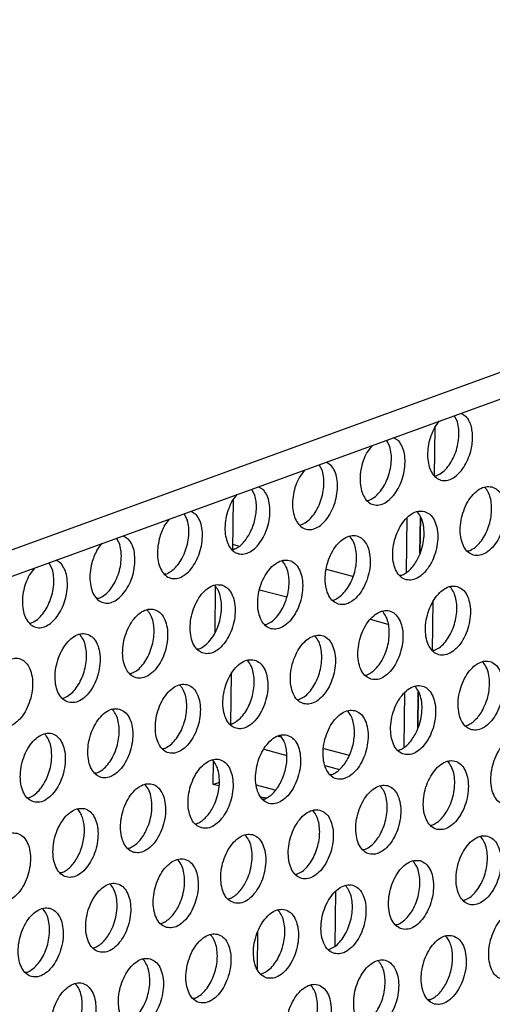
# Model space of a CAD drawing. Units: millimetres. Extents: x 28 to 622, y -25 to 395.
# Drawn here: x 435 to 439, y 101 to 111 of the extents above; entities that cross this region are included whole.
import ezdxf

# ---------------------------------------------------------------- set-up
doc = ezdxf.new("R2010")
doc.units = ezdxf.units.MM

# ---------------------------------------------------------------- blocks, each defined once
blk = doc.blocks.new('standkonsole_vkl_wandstehend_rechts_02_02_02__56', base_point=(2492.9, 557.023))
at = {"color": 1, "linetype": 'Continuous'}
for p, q in [((2619.422, 634.548), (2619.456, 637.39)), ((2618.413, 629.856), (2618.445, 632.449)), ((2619.302, 624.666), (2619.337, 627.508)), ((2618.309, 621.26), (2618.325, 622.567)), ((2618.309, 621.26), (2618.659, 621.387)), ((2618.63, 621.174), (2618.309, 621.26)), ((2621.814, 620.927), (2620.763, 621.207)), ((2621.011, 620.546), (2621.299, 620.495)), ((2625.227, 615.208), (2625.189, 612.122)), ((2620.81, 610.82), (2620.835, 612.898))]:
    blk.add_line(p, q, dxfattribs=at)
blk = doc.blocks.new('frontpaneel_bg61__57', base_point=(2168.97, 481.789))
at = {"color": 1, "linetype": 'Continuous'}
for p, q in [((2762.878, 691.132), (2192.964, 484.337)), ((2191.848, 482.428), (2761.762, 689.223))]:
    blk.add_line(p, q, dxfattribs=at)
blk = doc.blocks.new('seitenblech_serie6_decke_hinten_rechts__61', base_point=(2619.303, 622.105))
at = {"color": 1, "linetype": 'Continuous'}
for p, q in [((2629.271, 636.337), (2629.233, 633.261)), ((2630.044, 636.373), (2630.019, 634.352)), ((2619.747, 634.742), (2619.425, 634.828)), ((2626.215, 633.016), (2624.719, 633.415)), ((2622.476, 631.845), (2620.926, 632.259)), ((2628.219, 630.312), (2627.209, 630.582)), ((2629.151, 626.455), (2629.114, 623.379)), ((2629.924, 626.491), (2629.9, 624.47)), ((2638.915, 625.165), (2639.282, 625.298)), ((2619.303, 624.703), (2619.363, 624.687)), ((2638.034, 623.899), (2639.247, 624.339)), ((2621.963, 623.993), (2622.157, 623.941)), ((2621.18, 623.248), (2622.471, 622.903)), ((2624.566, 623.298), (2626.008, 622.913)), ((2624.632, 622.326), (2625.462, 622.105))]:
    blk.add_line(p, q, dxfattribs=at)
blk = doc.blocks.new('seitenblech_serie6_decke_vorne_rechts_02__62', base_point=(2629.9, 597.589))
at = {"color": 1, "linetype": 'Continuous'}
for p, q in [((2630.845, 638.713), (2630.879, 641.483)), ((2630.019, 634.352), (2630.044, 636.373)), ((2630.725, 628.831), (2630.759, 631.601)), ((2629.9, 624.47), (2629.924, 626.491))]:
    blk.add_line(p, q, dxfattribs=at)
blk = doc.blocks.new('ansaugblende_lochung_rv4_6_bg61_wandstehend__63', base_point=(2174.204, 392.018))
at = {"color": 1, "linetype": 'Continuous'}
for p, q in [((2631.957, 642.123), (2632.139, 641.771)), ((2632.354, 642.267), (2632.641, 642.082)), ((2630.838, 641.428), (2631.132, 641.823)), ((2628.816, 640.694), (2628.529, 640.879)), ((2627.307, 640.435), (2627.013, 640.04)), ((2628.314, 640.383), (2628.132, 640.735)), ((2624.49, 638.996), (2624.307, 639.347)), ((2624.991, 639.307), (2624.704, 639.491)), ((2623.482, 639.048), (2623.188, 638.652)), ((2630.93, 638.714), (2630.851, 638.709)), ((2620.482, 637.959), (2620.665, 637.608)), ((2620.879, 638.103), (2621.166, 637.919)), ((2633.677, 638.07), (2633.723, 638.041)), ((2619.363, 637.264), (2619.657, 637.66)), ((2627.026, 637.321), (2627.105, 637.326)), ((2616.657, 636.571), (2616.84, 636.22)), ((2617.054, 636.715), (2617.341, 636.531)), ((2629.852, 636.683), (2629.898, 636.653)), ((2615.538, 635.877), (2615.832, 636.272)), ((2623.201, 635.933), (2623.28, 635.939)), ((2612.832, 635.183), (2613.015, 634.832)), ((2613.229, 635.327), (2613.516, 635.143)), ((2626.073, 635.265), (2626.027, 635.295)), ((2611.713, 634.489), (2612.007, 634.884)), ((2619.455, 634.551), (2619.376, 634.545)), ((2632.782, 634.467), (2632.704, 634.462)), ((2609.19, 633.444), (2609.007, 633.795)), ((2609.691, 633.755), (2609.404, 633.939)), ((2622.248, 633.877), (2622.202, 633.907)), ((2608.182, 633.496), (2607.888, 633.101)), ((2615.63, 633.163), (2615.551, 633.158)), ((2628.957, 633.079), (2628.879, 633.074)), ((2618.377, 632.519), (2618.423, 632.489)), ((2631.705, 632.435), (2631.751, 632.406)), ((2611.805, 631.775), (2611.727, 631.77)), ((2625.054, 631.686), (2625.132, 631.691)), ((2614.553, 631.131), (2614.598, 631.101)), ((2627.926, 631.018), (2627.88, 631.048)), ((2607.902, 630.382), (2607.98, 630.387)), ((2621.229, 630.298), (2621.307, 630.304)), ((2610.774, 629.714), (2610.728, 629.743)), ((2624.101, 629.63), (2624.055, 629.66)), ((2617.483, 628.916), (2617.404, 628.91)), ((2630.81, 628.832), (2630.731, 628.827)), ((2620.23, 628.272), (2620.276, 628.242)), ((2633.603, 628.159), (2633.557, 628.188)), ((2613.658, 627.528), (2613.579, 627.523)), ((2626.907, 627.439), (2626.985, 627.444)), ((2616.405, 626.884), (2616.451, 626.854)), ((2629.778, 626.771), (2629.733, 626.8)), ((2609.754, 626.135), (2609.833, 626.14)), ((2623.082, 626.051), (2623.16, 626.056)), ((2612.58, 625.496), (2612.626, 625.467)), ((2625.908, 625.413), (2625.954, 625.383)), ((2619.335, 624.669), (2619.257, 624.663)), ((2608.801, 624.079), (2608.755, 624.108)), ((2632.584, 624.58), (2632.663, 624.585)), ((2622.083, 624.025), (2622.129, 623.995)), ((2615.51, 623.281), (2615.432, 623.276)), ((2628.759, 623.192), (2628.838, 623.197)), ((2618.304, 622.607), (2618.258, 622.637)), ((2631.631, 622.524), (2631.585, 622.553)), ((2611.685, 621.893), (2611.607, 621.888)), ((2625.013, 621.809), (2624.934, 621.804)), ((2614.479, 621.219), (2614.433, 621.249)), ((2627.76, 621.166), (2627.806, 621.136)), ((2607.782, 620.5), (2607.86, 620.505)), ((2621.188, 620.422), (2621.109, 620.416)), ((2610.608, 619.861), (2610.654, 619.832)), ((2623.935, 619.778), (2623.981, 619.748)), ((2617.284, 619.028), (2617.363, 619.034)), ((2630.612, 618.945), (2630.69, 618.95)), ((2620.156, 618.36), (2620.11, 618.39)), ((2633.438, 618.306), (2633.484, 618.277)), ((2613.459, 617.641), (2613.538, 617.646)), ((2626.865, 617.562), (2626.787, 617.557)), ((2616.331, 616.972), (2616.285, 617.002)), ((2629.613, 616.918), (2629.659, 616.889)), ((2609.713, 616.258), (2609.635, 616.253)), ((2623.04, 616.174), (2622.962, 616.169)), ((2612.506, 615.584), (2612.461, 615.614)), ((2625.834, 615.501), (2625.788, 615.531)), ((2619.137, 614.781), (2619.215, 614.787)), ((2632.543, 614.703), (2632.464, 614.698)), ((2608.636, 614.226), (2608.682, 614.197)), ((2622.009, 614.113), (2621.963, 614.143)), ((2615.312, 613.393), (2615.391, 613.399)), ((2628.718, 613.315), (2628.639, 613.31)), ((2618.138, 612.755), (2618.184, 612.725)), ((2631.465, 612.671), (2631.511, 612.642)), ((2611.487, 612.006), (2611.566, 612.011)), ((2624.815, 611.922), (2624.893, 611.927)), ((2614.313, 611.367), (2614.359, 611.337)), ((2627.686, 611.254), (2627.641, 611.283)), ((2607.741, 610.623), (2607.662, 610.618)), ((2620.99, 610.534), (2621.068, 610.539)), ((2610.534, 609.95), (2610.488, 609.979)), ((2623.862, 609.866), (2623.816, 609.896)), ((2617.243, 609.152), (2617.165, 609.146)), ((2630.571, 609.068), (2630.492, 609.063))]:
    blk.add_line(p, q, dxfattribs=at)
for points in [[(2632.892, 640.11), (2632.969, 640.493), (2632.998, 640.873), (2632.978, 641.235), (2632.91, 641.566), (2632.796, 641.852), (2632.641, 642.082)], [(2630.838, 641.428), (2630.637, 640.978), (2630.504, 640.492), (2630.449, 640.001), (2630.475, 639.536), (2630.58, 639.127), (2630.757, 638.798), (2630.996, 638.572), (2631.28, 638.463), (2631.593, 638.477), (2631.914, 638.613), (2632.223, 638.863), (2632.5, 639.212), (2632.728, 639.637), (2632.892, 640.11)], [(2630.93, 638.714), (2631.24, 638.884), (2631.533, 639.157), (2631.792, 639.518), (2632, 639.944), (2632.145, 640.411), (2632.219, 640.89), (2632.217, 641.353), (2632.139, 641.771)], [(2627.013, 640.04), (2626.805, 639.573), (2626.673, 639.068), (2626.623, 638.56), (2626.661, 638.083), (2626.782, 637.671), (2626.98, 637.351), (2627.241, 637.144), (2627.546, 637.066), (2627.875, 637.121), (2628.206, 637.305), (2628.516, 637.607), (2628.783, 638.005), (2628.991, 638.472), (2629.124, 638.977), (2629.173, 639.485), (2629.136, 639.962), (2629.014, 640.374), (2628.816, 640.694)], [(2627.105, 637.326), (2627.415, 637.496), (2627.708, 637.769), (2627.967, 638.13), (2628.175, 638.556), (2628.32, 639.023), (2628.394, 639.502), (2628.392, 639.965), (2628.314, 640.383)], [(2623.188, 638.652), (2622.981, 638.185), (2622.848, 637.68), (2622.798, 637.172), (2622.836, 636.696), (2622.958, 636.283), (2623.155, 635.963), (2623.416, 635.756), (2623.721, 635.678), (2624.05, 635.733), (2624.381, 635.917), (2624.691, 636.219), (2624.958, 636.617), (2625.166, 637.084), (2625.299, 637.589), (2625.348, 638.097), (2625.311, 638.574), (2625.189, 638.986), (2624.991, 639.307)], [(2623.28, 635.939), (2623.59, 636.108), (2623.883, 636.381), (2624.142, 636.742), (2624.35, 637.168), (2624.495, 637.635), (2624.569, 638.114), (2624.567, 638.577), (2624.49, 638.996)], [(2634.091, 638.096), (2633.742, 638.105), (2633.379, 637.957), (2633.032, 637.664), (2632.729, 637.249), (2632.495, 636.747), (2632.348, 636.197), (2632.301, 635.644), (2632.357, 635.133), (2632.511, 634.706), (2632.752, 634.397), (2633.06, 634.231), (2633.409, 634.222), (2633.772, 634.37), (2634.119, 634.663), (2634.422, 635.078), (2634.657, 635.58), (2634.803, 636.13), (2634.851, 636.683), (2634.795, 637.194), (2634.64, 637.621), (2634.399, 637.93), (2634.091, 638.096)], [(2632.782, 634.467), (2633.08, 634.628), (2633.364, 634.885), (2633.616, 635.223), (2633.823, 635.625), (2633.974, 636.069), (2634.061, 636.528), (2634.078, 636.979), (2634.025, 637.397), (2633.904, 637.757), (2633.723, 638.041)], [(2620.363, 635.435), (2620.525, 635.781), (2620.647, 636.152), (2620.724, 636.535), (2620.753, 636.915), (2620.733, 637.277), (2620.665, 637.608)], [(2621.134, 635.229), (2621.341, 635.697), (2621.474, 636.201), (2621.523, 636.709), (2621.486, 637.186), (2621.364, 637.598), (2621.166, 637.919)], [(2619.363, 637.264), (2619.156, 636.797), (2619.023, 636.292), (2618.973, 635.784), (2619.011, 635.308), (2619.133, 634.895), (2619.33, 634.575), (2619.591, 634.368), (2619.896, 634.29), (2620.225, 634.345), (2620.556, 634.53), (2620.866, 634.831), (2621.134, 635.229)], [(2615.254, 635.159), (2615.161, 634.633), (2615.159, 634.122), (2615.248, 633.665), (2615.423, 633.295), (2615.67, 633.038), (2615.972, 632.912), (2616.307, 632.928), (2616.649, 633.084), (2616.976, 633.368), (2617.262, 633.76), (2617.488, 634.232), (2617.637, 634.75), (2617.697, 635.275), (2617.666, 635.77), (2617.544, 636.199), (2617.341, 636.531)], [(2630.267, 636.708), (2629.917, 636.717), (2629.554, 636.569), (2629.207, 636.276), (2628.904, 635.861), (2628.67, 635.359), (2628.523, 634.809), (2628.476, 634.256), (2628.532, 633.745), (2628.686, 633.318), (2628.927, 633.009), (2629.235, 632.843), (2629.584, 632.834), (2629.947, 632.982), (2630.294, 633.275), (2630.597, 633.69), (2630.832, 634.192), (2630.978, 634.742), (2631.026, 635.295), (2630.97, 635.806), (2630.815, 636.233), (2630.574, 636.542), (2630.267, 636.708)], [(2629.866, 633.963), (2630.073, 634.431), (2630.206, 634.936), (2630.255, 635.444), (2630.218, 635.92), (2630.096, 636.333), (2629.898, 636.653)], [(2615.538, 635.877), (2615.376, 635.531), (2615.254, 635.159)], [(2615.63, 633.163), (2615.94, 633.332), (2616.234, 633.605), (2616.492, 633.966), (2616.7, 634.393), (2616.846, 634.859), (2616.92, 635.339), (2616.918, 635.801), (2616.84, 636.22)], [(2619.455, 634.551), (2619.704, 634.677), (2619.945, 634.872), (2620.167, 635.128), (2620.363, 635.435)], [(2625.41, 631.455), (2625.759, 631.446), (2626.122, 631.594), (2626.469, 631.887), (2626.772, 632.302), (2627.007, 632.804), (2627.154, 633.354), (2627.201, 633.907), (2627.145, 634.418), (2626.99, 634.845), (2626.749, 635.154), (2626.442, 635.32), (2626.092, 635.329), (2625.729, 635.182), (2625.382, 634.888), (2625.079, 634.473), (2624.845, 633.971), (2624.698, 633.421), (2624.651, 632.868), (2624.707, 632.357), (2624.861, 631.93), (2625.102, 631.621), (2625.41, 631.455)], [(2625.132, 631.691), (2625.431, 631.852), (2625.714, 632.109), (2625.966, 632.448), (2626.173, 632.85), (2626.325, 633.293), (2626.411, 633.753), (2626.428, 634.204), (2626.375, 634.621), (2626.255, 634.981), (2626.073, 635.265)], [(2611.429, 633.771), (2611.336, 633.245), (2611.334, 632.734), (2611.423, 632.277), (2611.598, 631.907), (2611.845, 631.65), (2612.147, 631.525), (2612.482, 631.54), (2612.825, 631.696), (2613.151, 631.98), (2613.438, 632.373), (2613.663, 632.844), (2613.812, 633.362), (2613.872, 633.887), (2613.841, 634.382), (2613.719, 634.811), (2613.516, 635.143)], [(2611.805, 631.775), (2612.115, 631.944), (2612.409, 632.217), (2612.667, 632.578), (2612.875, 633.005), (2613.021, 633.472), (2613.095, 633.951), (2613.093, 634.413), (2613.015, 634.832)], [(2611.713, 634.489), (2611.551, 634.143), (2611.429, 633.771)], [(2609.659, 631.066), (2609.866, 631.533), (2609.999, 632.038), (2610.048, 632.546), (2610.011, 633.022), (2609.889, 633.435), (2609.691, 633.755)], [(2621.585, 630.067), (2621.935, 630.058), (2622.297, 630.206), (2622.644, 630.499), (2622.947, 630.914), (2623.182, 631.417), (2623.329, 631.967), (2623.376, 632.519), (2623.32, 633.03), (2623.165, 633.457), (2622.924, 633.766), (2622.617, 633.932), (2622.267, 633.942), (2621.904, 633.794), (2621.557, 633.5), (2621.254, 633.086), (2621.02, 632.583), (2620.873, 632.033), (2620.826, 631.48), (2620.882, 630.97), (2621.036, 630.542), (2621.277, 630.233), (2621.585, 630.067)], [(2621.307, 630.304), (2621.606, 630.464), (2621.889, 630.721), (2622.141, 631.06), (2622.348, 631.462), (2622.5, 631.905), (2622.586, 632.365), (2622.603, 632.816), (2622.55, 633.233), (2622.43, 633.593), (2622.248, 633.877)], [(2628.957, 633.079), (2629.206, 633.206), (2629.447, 633.401), (2629.67, 633.657), (2629.866, 633.963)], [(2607.888, 633.101), (2607.681, 632.633), (2607.548, 632.129), (2607.499, 631.621), (2607.536, 631.144), (2607.658, 630.732), (2607.856, 630.411), (2608.116, 630.205), (2608.421, 630.126), (2608.75, 630.181), (2609.081, 630.366), (2609.391, 630.667), (2609.659, 631.066)], [(2607.98, 630.387), (2608.291, 630.556), (2608.584, 630.83), (2608.842, 631.19), (2609.05, 631.617), (2609.196, 632.084), (2609.27, 632.563), (2609.268, 633.025), (2609.19, 633.444)], [(2618.792, 632.544), (2618.442, 632.554), (2618.079, 632.406), (2617.732, 632.113), (2617.429, 631.698), (2617.195, 631.195), (2617.048, 630.645), (2617.001, 630.092), (2617.057, 629.582), (2617.212, 629.155), (2617.452, 628.845), (2617.76, 628.679), (2618.11, 628.67), (2618.473, 628.818), (2618.82, 629.111), (2619.123, 629.526), (2619.357, 630.029), (2619.504, 630.579), (2619.551, 631.131), (2619.495, 631.642), (2619.34, 632.069), (2619.099, 632.378), (2618.792, 632.544)], [(2617.483, 628.916), (2617.781, 629.076), (2618.064, 629.333), (2618.316, 629.672), (2618.524, 630.074), (2618.675, 630.517), (2618.761, 630.977), (2618.778, 631.428), (2618.725, 631.845), (2618.605, 632.206), (2618.423, 632.489)], [(2632.119, 632.461), (2631.77, 632.47), (2631.407, 632.322), (2631.06, 632.029), (2630.757, 631.614), (2630.522, 631.112), (2630.376, 630.562), (2630.328, 630.009), (2630.384, 629.498), (2630.539, 629.071), (2630.78, 628.762), (2631.088, 628.596), (2631.437, 628.587), (2631.8, 628.735), (2632.147, 629.028), (2632.45, 629.443), (2632.684, 629.945), (2632.831, 630.495), (2632.878, 631.048), (2632.822, 631.559), (2632.668, 631.986), (2632.427, 632.295), (2632.119, 632.461)], [(2630.81, 628.832), (2631.108, 628.993), (2631.391, 629.25), (2631.643, 629.588), (2631.851, 629.99), (2632.002, 630.434), (2632.089, 630.893), (2632.106, 631.344), (2632.053, 631.762), (2631.932, 632.122), (2631.751, 632.406)], [(2614.967, 631.156), (2614.617, 631.166), (2614.254, 631.018), (2613.907, 630.725), (2613.604, 630.31), (2613.37, 629.807), (2613.223, 629.257), (2613.176, 628.704), (2613.232, 628.194), (2613.387, 627.767), (2613.628, 627.458), (2613.935, 627.292), (2614.285, 627.282), (2614.648, 627.43), (2614.995, 627.723), (2615.298, 628.138), (2615.532, 628.641), (2615.679, 629.191), (2615.726, 629.744), (2615.67, 630.254), (2615.515, 630.681), (2615.274, 630.99), (2614.967, 631.156)], [(2613.658, 627.528), (2613.956, 627.688), (2614.239, 627.945), (2614.491, 628.284), (2614.699, 628.686), (2614.85, 629.129), (2614.936, 629.589), (2614.954, 630.04), (2614.9, 630.457), (2614.78, 630.818), (2614.598, 631.101)], [(2627.263, 627.208), (2627.612, 627.199), (2627.975, 627.347), (2628.322, 627.64), (2628.625, 628.055), (2628.859, 628.557), (2629.006, 629.107), (2629.054, 629.66), (2628.998, 630.171), (2628.843, 630.598), (2628.602, 630.907), (2628.294, 631.073), (2627.945, 631.082), (2627.582, 630.934), (2627.235, 630.641), (2626.932, 630.226), (2626.697, 629.724), (2626.551, 629.174), (2626.503, 628.621), (2626.559, 628.11), (2626.714, 627.683), (2626.955, 627.374), (2627.263, 627.208)], [(2626.985, 627.444), (2627.283, 627.605), (2627.566, 627.862), (2627.819, 628.2), (2628.026, 628.603), (2628.177, 629.046), (2628.264, 629.506), (2628.281, 629.957), (2628.228, 630.374), (2628.107, 630.734), (2627.926, 631.018)], [(2610.11, 625.904), (2610.46, 625.894), (2610.823, 626.042), (2611.17, 626.335), (2611.473, 626.75), (2611.707, 627.253), (2611.854, 627.803), (2611.901, 628.356), (2611.845, 628.866), (2611.691, 629.293), (2611.45, 629.602), (2611.142, 629.768), (2610.792, 629.778), (2610.43, 629.63), (2610.083, 629.337), (2609.78, 628.922), (2609.545, 628.419), (2609.398, 627.869), (2609.351, 627.317), (2609.407, 626.806), (2609.562, 626.379), (2609.803, 626.07), (2610.11, 625.904)], [(2609.833, 626.14), (2610.131, 626.3), (2610.414, 626.557), (2610.666, 626.896), (2610.874, 627.298), (2611.025, 627.741), (2611.111, 628.201), (2611.129, 628.652), (2611.075, 629.069), (2610.955, 629.43), (2610.774, 629.714)], [(2623.438, 625.82), (2623.787, 625.811), (2624.15, 625.959), (2624.497, 626.252), (2624.8, 626.667), (2625.034, 627.17), (2625.181, 627.72), (2625.229, 628.272), (2625.173, 628.783), (2625.018, 629.21), (2624.777, 629.519), (2624.469, 629.685), (2624.12, 629.694), (2623.757, 629.547), (2623.41, 629.253), (2623.107, 628.839), (2622.873, 628.336), (2622.726, 627.786), (2622.678, 627.233), (2622.734, 626.722), (2622.889, 626.295), (2623.13, 625.986), (2623.438, 625.82)], [(2623.16, 626.056), (2623.458, 626.217), (2623.741, 626.474), (2623.994, 626.813), (2624.201, 627.215), (2624.352, 627.658), (2624.439, 628.118), (2624.456, 628.569), (2624.403, 628.986), (2624.282, 629.346), (2624.101, 629.63)], [(2606.285, 624.516), (2606.635, 624.506), (2606.998, 624.654), (2607.345, 624.948), (2607.648, 625.362), (2607.882, 625.865), (2608.029, 626.415), (2608.076, 626.968), (2608.02, 627.478), (2607.866, 627.905), (2607.625, 628.215), (2607.317, 628.381), (2606.968, 628.39), (2606.605, 628.242), (2606.258, 627.949), (2605.955, 627.534), (2605.72, 627.031), (2605.573, 626.481), (2605.526, 625.929), (2605.582, 625.418), (2605.737, 624.991), (2605.978, 624.682), (2606.285, 624.516)], [(2620.644, 628.297), (2620.295, 628.307), (2619.932, 628.159), (2619.585, 627.865), (2619.282, 627.451), (2619.048, 626.948), (2618.901, 626.398), (2618.853, 625.845), (2618.909, 625.335), (2619.064, 624.907), (2619.305, 624.598), (2619.613, 624.432), (2619.962, 624.423), (2620.325, 624.571), (2620.672, 624.864), (2620.975, 625.279), (2621.21, 625.782), (2621.356, 626.332), (2621.404, 626.884), (2621.348, 627.395), (2621.193, 627.822), (2620.952, 628.131), (2620.644, 628.297)], [(2619.335, 624.669), (2619.633, 624.829), (2619.916, 625.086), (2620.169, 625.425), (2620.376, 625.827), (2620.527, 626.27), (2620.614, 626.73), (2620.631, 627.181), (2620.578, 627.598), (2620.457, 627.959), (2620.276, 628.242)], [(2632.94, 624.349), (2633.29, 624.34), (2633.653, 624.487), (2634, 624.781), (2634.303, 625.195), (2634.537, 625.698), (2634.684, 626.248), (2634.731, 626.801), (2634.675, 627.312), (2634.52, 627.739), (2634.279, 628.048), (2633.972, 628.214), (2633.622, 628.223), (2633.259, 628.075), (2632.912, 627.782), (2632.609, 627.367), (2632.375, 626.864), (2632.228, 626.314), (2632.181, 625.762), (2632.237, 625.251), (2632.392, 624.824), (2632.632, 624.515), (2632.94, 624.349)], [(2633.571, 625.469), (2633.778, 625.937), (2633.911, 626.442), (2633.961, 626.95), (2633.923, 627.426), (2633.801, 627.839), (2633.603, 628.159)], [(2616.819, 626.909), (2616.47, 626.919), (2616.107, 626.771), (2615.76, 626.478), (2615.457, 626.063), (2615.223, 625.56), (2615.076, 625.01), (2615.029, 624.457), (2615.085, 623.947), (2615.239, 623.52), (2615.48, 623.211), (2615.788, 623.045), (2616.137, 623.035), (2616.5, 623.183), (2616.847, 623.476), (2617.15, 623.891), (2617.385, 624.394), (2617.531, 624.944), (2617.579, 625.496), (2617.523, 626.007), (2617.368, 626.434), (2617.127, 626.743), (2616.819, 626.909)], [(2615.51, 623.281), (2615.808, 623.441), (2616.092, 623.698), (2616.344, 624.037), (2616.551, 624.439), (2616.702, 624.882), (2616.789, 625.342), (2616.806, 625.793), (2616.753, 626.21), (2616.632, 626.571), (2616.451, 626.854)], [(2629.115, 622.961), (2629.465, 622.952), (2629.828, 623.1), (2630.175, 623.393), (2630.478, 623.808), (2630.712, 624.31), (2630.859, 624.86), (2630.906, 625.413), (2630.85, 625.924), (2630.695, 626.351), (2630.454, 626.66), (2630.147, 626.826), (2629.797, 626.835), (2629.434, 626.687), (2629.087, 626.394), (2628.784, 625.979), (2628.55, 625.477), (2628.403, 624.927), (2628.356, 624.374), (2628.412, 623.863), (2628.567, 623.436), (2628.808, 623.127), (2629.115, 622.961)], [(2629.746, 624.081), (2629.953, 624.549), (2630.086, 625.054), (2630.136, 625.562), (2630.098, 626.038), (2629.976, 626.451), (2629.778, 626.771)], [(2612.995, 625.521), (2612.645, 625.531), (2612.282, 625.383), (2611.935, 625.09), (2611.632, 624.675), (2611.398, 624.172), (2611.251, 623.622), (2611.204, 623.069), (2611.26, 622.559), (2611.414, 622.132), (2611.655, 621.823), (2611.963, 621.657), (2612.312, 621.647), (2612.675, 621.795), (2613.022, 622.088), (2613.325, 622.503), (2613.56, 623.006), (2613.706, 623.556), (2613.754, 624.109), (2613.698, 624.619), (2613.543, 625.046), (2613.302, 625.355), (2612.995, 625.521)], [(2611.685, 621.893), (2611.984, 622.053), (2612.267, 622.31), (2612.519, 622.649), (2612.726, 623.051), (2612.877, 623.494), (2612.964, 623.954), (2612.981, 624.405), (2612.928, 624.822), (2612.807, 625.183), (2612.626, 625.467)], [(2626.322, 625.438), (2625.972, 625.447), (2625.61, 625.299), (2625.263, 625.006), (2624.96, 624.591), (2624.725, 624.089), (2624.578, 623.539), (2624.531, 622.986), (2624.587, 622.475), (2624.742, 622.048), (2624.983, 621.739), (2625.29, 621.573), (2625.64, 621.564), (2626.003, 621.712), (2626.35, 622.005), (2626.653, 622.42), (2626.887, 622.922), (2627.034, 623.472), (2627.081, 624.025), (2627.025, 624.536), (2626.871, 624.963), (2626.63, 625.272), (2626.322, 625.438)], [(2626.205, 623.411), (2626.282, 623.794), (2626.311, 624.174), (2626.291, 624.536), (2626.222, 624.866), (2626.109, 625.152), (2625.954, 625.383)], [(2632.663, 624.585), (2632.912, 624.712), (2633.152, 624.907), (2633.375, 625.163), (2633.571, 625.469)], [(2608.138, 620.269), (2608.487, 620.259), (2608.85, 620.407), (2609.197, 620.7), (2609.5, 621.115), (2609.735, 621.618), (2609.882, 622.168), (2609.929, 622.721), (2609.873, 623.231), (2609.718, 623.658), (2609.477, 623.967), (2609.17, 624.133), (2608.82, 624.143), (2608.457, 623.995), (2608.11, 623.702), (2607.807, 623.287), (2607.573, 622.784), (2607.426, 622.234), (2607.379, 621.682), (2607.435, 621.171), (2607.589, 620.744), (2607.83, 620.435), (2608.138, 620.269)], [(2607.86, 620.505), (2608.159, 620.665), (2608.442, 620.922), (2608.694, 621.261), (2608.901, 621.663), (2609.053, 622.106), (2609.139, 622.566), (2609.156, 623.017), (2609.103, 623.434), (2608.983, 623.795), (2608.801, 624.079)], [(2622.497, 624.05), (2622.148, 624.059), (2621.785, 623.912), (2621.438, 623.618), (2621.135, 623.204), (2620.9, 622.701), (2620.753, 622.151), (2620.706, 621.598), (2620.762, 621.088), (2620.917, 620.66), (2621.158, 620.351), (2621.465, 620.185), (2621.815, 620.176), (2622.178, 620.324), (2622.525, 620.617), (2622.828, 621.032), (2623.062, 621.535), (2623.209, 622.085), (2623.256, 622.637), (2623.2, 623.148), (2623.046, 623.575), (2622.805, 623.884), (2622.497, 624.05)], [(2628.838, 623.197), (2629.087, 623.324), (2629.327, 623.519), (2629.55, 623.775), (2629.746, 624.081)], [(2622.38, 622.023), (2622.457, 622.406), (2622.486, 622.786), (2622.466, 623.148), (2622.398, 623.479), (2622.284, 623.765), (2622.129, 623.995)], [(2635.824, 623.967), (2635.475, 623.976), (2635.112, 623.828), (2634.765, 623.535), (2634.462, 623.12), (2634.228, 622.617), (2634.081, 622.067), (2634.033, 621.515), (2634.089, 621.004), (2634.244, 620.577), (2634.485, 620.268), (2634.793, 620.102), (2635.142, 620.092), (2635.505, 620.24), (2635.852, 620.534), (2636.155, 620.948), (2636.39, 621.451), (2636.536, 622.001), (2636.584, 622.554), (2636.528, 623.064), (2636.373, 623.492), (2636.132, 623.801), (2635.824, 623.967)], [(2625.013, 621.809), (2625.262, 621.936), (2625.502, 622.131), (2625.725, 622.387), (2625.921, 622.694), (2626.083, 623.039), (2626.205, 623.411)], [(2617.64, 618.797), (2617.99, 618.788), (2618.353, 618.936), (2618.7, 619.229), (2619.003, 619.644), (2619.237, 620.147), (2619.384, 620.697), (2619.431, 621.249), (2619.375, 621.76), (2619.221, 622.187), (2618.98, 622.496), (2618.672, 622.662), (2618.323, 622.672), (2617.96, 622.524), (2617.613, 622.23), (2617.31, 621.816), (2617.075, 621.313), (2616.929, 620.763), (2616.881, 620.21), (2616.937, 619.7), (2617.092, 619.273), (2617.333, 618.963), (2617.64, 618.797)], [(2618.271, 619.918), (2618.479, 620.385), (2618.611, 620.89), (2618.661, 621.398), (2618.623, 621.875), (2618.502, 622.287), (2618.304, 622.607)], [(2630.968, 618.714), (2631.317, 618.705), (2631.68, 618.852), (2632.027, 619.146), (2632.33, 619.561), (2632.565, 620.063), (2632.711, 620.613), (2632.759, 621.166), (2632.703, 621.677), (2632.548, 622.104), (2632.307, 622.413), (2631.999, 622.579), (2631.65, 622.588), (2631.287, 622.44), (2630.94, 622.147), (2630.637, 621.732), (2630.403, 621.23), (2630.256, 620.68), (2630.209, 620.127), (2630.265, 619.616), (2630.419, 619.189), (2630.66, 618.88), (2630.968, 618.714)], [(2631.599, 619.834), (2631.806, 620.302), (2631.939, 620.807), (2631.988, 621.315), (2631.951, 621.791), (2631.829, 622.204), (2631.631, 622.524)], [(2621.188, 620.422), (2621.437, 620.548), (2621.677, 620.743), (2621.9, 620.999), (2622.096, 621.306), (2622.258, 621.651), (2622.38, 622.023)], [(2613.816, 617.41), (2614.165, 617.4), (2614.528, 617.548), (2614.875, 617.841), (2615.178, 618.256), (2615.412, 618.759), (2615.559, 619.309), (2615.606, 619.861), (2615.55, 620.372), (2615.396, 620.799), (2615.155, 621.108), (2614.847, 621.274), (2614.498, 621.284), (2614.135, 621.136), (2613.788, 620.843), (2613.485, 620.428), (2613.25, 619.925), (2613.104, 619.375), (2613.056, 618.822), (2613.112, 618.312), (2613.267, 617.885), (2613.508, 617.576), (2613.816, 617.41)], [(2614.446, 618.53), (2614.654, 618.997), (2614.787, 619.502), (2614.836, 620.01), (2614.798, 620.487), (2614.677, 620.899), (2614.479, 621.219)], [(2628.175, 621.191), (2627.825, 621.2), (2627.462, 621.052), (2627.115, 620.759), (2626.812, 620.344), (2626.578, 619.842), (2626.431, 619.292), (2626.384, 618.739), (2626.44, 618.228), (2626.594, 617.801), (2626.835, 617.492), (2627.143, 617.326), (2627.492, 617.317), (2627.855, 617.465), (2628.202, 617.758), (2628.505, 618.173), (2628.74, 618.675), (2628.886, 619.225), (2628.934, 619.778), (2628.878, 620.289), (2628.723, 620.716), (2628.482, 621.025), (2628.175, 621.191)], [(2626.865, 617.562), (2627.164, 617.723), (2627.447, 617.98), (2627.699, 618.318), (2627.906, 618.721), (2628.057, 619.164), (2628.144, 619.624), (2628.161, 620.075), (2628.108, 620.492), (2627.987, 620.852), (2627.806, 621.136)], [(2611.022, 619.886), (2610.673, 619.896), (2610.31, 619.748), (2609.963, 619.455), (2609.66, 619.04), (2609.425, 618.537), (2609.279, 617.987), (2609.231, 617.434), (2609.287, 616.924), (2609.442, 616.497), (2609.683, 616.188), (2609.991, 616.022), (2610.34, 616.012), (2610.703, 616.16), (2611.05, 616.453), (2611.353, 616.868), (2611.587, 617.371), (2611.734, 617.921), (2611.782, 618.474), (2611.726, 618.984), (2611.571, 619.411), (2611.33, 619.72), (2611.022, 619.886)], [(2610.905, 617.859), (2610.982, 618.242), (2611.011, 618.622), (2610.991, 618.984), (2610.923, 619.315), (2610.809, 619.601), (2610.654, 619.832)], [(2617.363, 619.034), (2617.612, 619.16), (2617.853, 619.355), (2618.075, 619.611), (2618.271, 619.918)], [(2624.35, 619.803), (2624, 619.812), (2623.637, 619.665), (2623.29, 619.371), (2622.987, 618.956), (2622.753, 618.454), (2622.606, 617.904), (2622.559, 617.351), (2622.615, 616.84), (2622.769, 616.413), (2623.01, 616.104), (2623.318, 615.938), (2623.667, 615.929), (2624.03, 616.077), (2624.377, 616.37), (2624.68, 616.785), (2624.915, 617.287), (2625.062, 617.837), (2625.109, 618.39), (2625.053, 618.901), (2624.898, 619.328), (2624.657, 619.637), (2624.35, 619.803)], [(2623.04, 616.174), (2623.339, 616.335), (2623.622, 616.592), (2623.874, 616.931), (2624.081, 617.333), (2624.233, 617.776), (2624.319, 618.236), (2624.336, 618.687), (2624.283, 619.104), (2624.163, 619.464), (2623.981, 619.748)], [(2630.69, 618.95), (2630.939, 619.077), (2631.18, 619.272), (2631.402, 619.528), (2631.599, 619.834)], [(2607.197, 618.498), (2606.848, 618.508), (2606.485, 618.36), (2606.138, 618.067), (2605.835, 617.652), (2605.601, 617.149), (2605.454, 616.599), (2605.406, 616.047), (2605.462, 615.536), (2605.617, 615.109), (2605.858, 614.8), (2606.166, 614.634), (2606.515, 614.624), (2606.878, 614.772), (2607.225, 615.065), (2607.528, 615.48), (2607.762, 615.983), (2607.909, 616.533), (2607.957, 617.086), (2607.901, 617.596), (2607.746, 618.023), (2607.505, 618.333), (2607.197, 618.498)], [(2613.538, 617.646), (2613.787, 617.773), (2614.028, 617.968), (2614.25, 618.223), (2614.446, 618.53)], [(2619.493, 614.55), (2619.843, 614.541), (2620.205, 614.689), (2620.552, 614.982), (2620.855, 615.397), (2621.09, 615.9), (2621.237, 616.45), (2621.284, 617.002), (2621.228, 617.513), (2621.073, 617.94), (2620.832, 618.249), (2620.525, 618.415), (2620.175, 618.425), (2619.812, 618.277), (2619.465, 617.983), (2619.162, 617.569), (2618.928, 617.066), (2618.781, 616.516), (2618.734, 615.963), (2618.79, 615.453), (2618.944, 615.025), (2619.185, 614.716), (2619.493, 614.55)], [(2620.124, 615.671), (2620.331, 616.138), (2620.464, 616.643), (2620.513, 617.151), (2620.476, 617.627), (2620.354, 618.04), (2620.156, 618.36)], [(2633.852, 618.332), (2633.503, 618.341), (2633.14, 618.193), (2632.793, 617.9), (2632.49, 617.485), (2632.255, 616.982), (2632.109, 616.432), (2632.061, 615.88), (2632.117, 615.369), (2632.272, 614.942), (2632.513, 614.633), (2632.82, 614.467), (2633.17, 614.458), (2633.533, 614.605), (2633.88, 614.899), (2634.183, 615.313), (2634.417, 615.816), (2634.564, 616.366), (2634.611, 616.919), (2634.555, 617.429), (2634.401, 617.857), (2634.16, 618.166), (2633.852, 618.332)], [(2632.543, 614.703), (2632.841, 614.864), (2633.124, 615.12), (2633.376, 615.459), (2633.584, 615.861), (2633.735, 616.305), (2633.822, 616.764), (2633.839, 617.215), (2633.786, 617.633), (2633.665, 617.993), (2633.484, 618.277)], [(2609.713, 616.258), (2609.962, 616.385), (2610.203, 616.58), (2610.425, 616.835), (2610.621, 617.142), (2610.783, 617.488), (2610.905, 617.859)], [(2615.668, 613.162), (2616.018, 613.153), (2616.381, 613.301), (2616.728, 613.594), (2617.031, 614.009), (2617.265, 614.512), (2617.412, 615.062), (2617.459, 615.614), (2617.403, 616.125), (2617.248, 616.552), (2617.007, 616.861), (2616.7, 617.027), (2616.35, 617.037), (2615.987, 616.889), (2615.64, 616.596), (2615.337, 616.181), (2615.103, 615.678), (2614.956, 615.128), (2614.909, 614.575), (2614.965, 614.065), (2615.12, 613.638), (2615.36, 613.328), (2615.668, 613.162)], [(2616.299, 614.283), (2616.506, 614.75), (2616.639, 615.255), (2616.689, 615.763), (2616.651, 616.24), (2616.529, 616.652), (2616.331, 616.972)], [(2630.027, 616.944), (2629.678, 616.953), (2629.315, 616.805), (2628.968, 616.512), (2628.665, 616.097), (2628.43, 615.595), (2628.284, 615.045), (2628.236, 614.492), (2628.292, 613.981), (2628.447, 613.554), (2628.688, 613.245), (2628.996, 613.079), (2629.345, 613.07), (2629.708, 613.218), (2630.055, 613.511), (2630.358, 613.926), (2630.592, 614.428), (2630.739, 614.978), (2630.786, 615.531), (2630.73, 616.042), (2630.576, 616.469), (2630.335, 616.778), (2630.027, 616.944)], [(2628.718, 613.315), (2629.016, 613.476), (2629.299, 613.733), (2629.551, 614.071), (2629.759, 614.473), (2629.91, 614.917), (2629.997, 615.376), (2630.014, 615.827), (2629.961, 616.245), (2629.84, 616.605), (2629.659, 616.889)], [(2611.843, 611.775), (2612.193, 611.765), (2612.556, 611.913), (2612.903, 612.206), (2613.206, 612.621), (2613.44, 613.124), (2613.587, 613.674), (2613.634, 614.227), (2613.578, 614.737), (2613.423, 615.164), (2613.182, 615.473), (2612.875, 615.639), (2612.525, 615.649), (2612.162, 615.501), (2611.815, 615.208), (2611.512, 614.793), (2611.278, 614.29), (2611.131, 613.74), (2611.084, 613.187), (2611.14, 612.677), (2611.295, 612.25), (2611.536, 611.941), (2611.843, 611.775)], [(2612.474, 612.895), (2612.681, 613.362), (2612.814, 613.867), (2612.864, 614.375), (2612.826, 614.852), (2612.704, 615.264), (2612.506, 615.584)], [(2619.215, 614.787), (2619.465, 614.913), (2619.705, 615.108), (2619.928, 615.364), (2620.124, 615.671)], [(2625.171, 611.691), (2625.52, 611.682), (2625.883, 611.83), (2626.23, 612.123), (2626.533, 612.538), (2626.767, 613.04), (2626.914, 613.59), (2626.962, 614.143), (2626.906, 614.654), (2626.751, 615.081), (2626.51, 615.39), (2626.202, 615.556), (2625.853, 615.565), (2625.49, 615.417), (2625.143, 615.124), (2624.84, 614.709), (2624.605, 614.207), (2624.459, 613.657), (2624.411, 613.104), (2624.467, 612.593), (2624.622, 612.166), (2624.863, 611.857), (2625.171, 611.691)], [(2624.893, 611.927), (2625.191, 612.088), (2625.474, 612.345), (2625.727, 612.683), (2625.934, 613.086), (2626.085, 613.529), (2626.172, 613.989), (2626.189, 614.44), (2626.136, 614.857), (2626.015, 615.217), (2625.834, 615.501)], [(2609.05, 614.251), (2608.7, 614.261), (2608.338, 614.113), (2607.991, 613.82), (2607.688, 613.405), (2607.453, 612.902), (2607.306, 612.352), (2607.259, 611.8), (2607.315, 611.289), (2607.47, 610.862), (2607.711, 610.553), (2608.018, 610.387), (2608.368, 610.377), (2608.731, 610.525), (2609.078, 610.818), (2609.381, 611.233), (2609.615, 611.736), (2609.762, 612.286), (2609.809, 612.839), (2609.753, 613.349), (2609.599, 613.776), (2609.358, 614.085), (2609.05, 614.251)], [(2607.741, 610.623), (2608.039, 610.783), (2608.322, 611.04), (2608.574, 611.379), (2608.782, 611.781), (2608.933, 612.224), (2609.019, 612.684), (2609.037, 613.135), (2608.983, 613.552), (2608.863, 613.913), (2608.682, 614.197)], [(2615.391, 613.399), (2615.64, 613.525), (2615.88, 613.72), (2616.103, 613.976), (2616.299, 614.283)], [(2621.346, 610.303), (2621.695, 610.294), (2622.058, 610.442), (2622.405, 610.735), (2622.708, 611.15), (2622.942, 611.653), (2623.089, 612.203), (2623.137, 612.755), (2623.081, 613.266), (2622.926, 613.693), (2622.685, 614.002), (2622.377, 614.168), (2622.028, 614.177), (2621.665, 614.03), (2621.318, 613.736), (2621.015, 613.322), (2620.781, 612.819), (2620.634, 612.269), (2620.586, 611.716), (2620.642, 611.205), (2620.797, 610.778), (2621.038, 610.469), (2621.346, 610.303)], [(2621.068, 610.539), (2621.366, 610.7), (2621.649, 610.957), (2621.902, 611.296), (2622.109, 611.698), (2622.26, 612.141), (2622.347, 612.601), (2622.364, 613.052), (2622.311, 613.469), (2622.19, 613.829), (2622.009, 614.113)], [(2634.673, 610.22), (2635.023, 610.21), (2635.385, 610.358), (2635.732, 610.652), (2636.035, 611.066), (2636.27, 611.569), (2636.417, 612.119), (2636.464, 612.672), (2636.408, 613.182), (2636.253, 613.61), (2636.012, 613.919), (2635.705, 614.085), (2635.355, 614.094), (2634.992, 613.946), (2634.645, 613.653), (2634.342, 613.238), (2634.108, 612.735), (2633.961, 612.185), (2633.914, 611.633), (2633.97, 611.122), (2634.124, 610.695), (2634.365, 610.386), (2634.673, 610.22)], [(2611.566, 612.011), (2611.815, 612.138), (2612.055, 612.333), (2612.278, 612.588), (2612.474, 612.895)], [(2618.552, 612.78), (2618.203, 612.79), (2617.84, 612.642), (2617.493, 612.348), (2617.19, 611.934), (2616.956, 611.431), (2616.809, 610.881), (2616.761, 610.328), (2616.817, 609.818), (2616.972, 609.39), (2617.213, 609.081), (2617.521, 608.915), (2617.87, 608.906), (2618.233, 609.054), (2618.58, 609.347), (2618.883, 609.762), (2619.118, 610.265), (2619.264, 610.815), (2619.312, 611.367), (2619.256, 611.878), (2619.101, 612.305), (2618.86, 612.614), (2618.552, 612.78)], [(2617.243, 609.152), (2617.541, 609.312), (2617.824, 609.569), (2618.077, 609.908), (2618.284, 610.31), (2618.435, 610.753), (2618.522, 611.213), (2618.539, 611.664), (2618.486, 612.081), (2618.365, 612.442), (2618.184, 612.725)], [(2631.88, 612.697), (2631.53, 612.706), (2631.167, 612.558), (2630.82, 612.265), (2630.517, 611.85), (2630.283, 611.347), (2630.136, 610.797), (2630.089, 610.245), (2630.145, 609.734), (2630.3, 609.307), (2630.54, 608.998), (2630.848, 608.832), (2631.198, 608.823), (2631.561, 608.97), (2631.908, 609.264), (2632.211, 609.678), (2632.445, 610.181), (2632.592, 610.731), (2632.639, 611.284), (2632.583, 611.795), (2632.428, 612.222), (2632.187, 612.531), (2631.88, 612.697)], [(2631.763, 610.67), (2631.84, 611.053), (2631.869, 611.433), (2631.849, 611.795), (2631.78, 612.125), (2631.666, 612.411), (2631.511, 612.642)], [(2614.727, 611.392), (2614.378, 611.402), (2614.015, 611.254), (2613.668, 610.961), (2613.365, 610.546), (2613.131, 610.043), (2612.984, 609.493), (2612.937, 608.94), (2612.993, 608.43), (2613.147, 608.003), (2613.388, 607.694), (2613.696, 607.528), (2614.045, 607.518), (2614.408, 607.666), (2614.755, 607.959), (2615.058, 608.374), (2615.293, 608.877), (2615.439, 609.427), (2615.487, 609.979), (2615.431, 610.49), (2615.276, 610.917), (2615.035, 611.226), (2614.727, 611.392)], [(2613.418, 607.764), (2613.716, 607.924), (2614, 608.181), (2614.252, 608.52), (2614.459, 608.922), (2614.61, 609.365), (2614.697, 609.825), (2614.714, 610.276), (2614.661, 610.693), (2614.54, 611.054), (2614.359, 611.337)], [(2627.023, 607.444), (2627.373, 607.435), (2627.736, 607.583), (2628.083, 607.876), (2628.386, 608.291), (2628.62, 608.793), (2628.767, 609.343), (2628.814, 609.896), (2628.758, 610.407), (2628.603, 610.834), (2628.362, 611.143), (2628.055, 611.309), (2627.705, 611.318), (2627.342, 611.17), (2626.995, 610.877), (2626.692, 610.462), (2626.458, 609.96), (2626.311, 609.41), (2626.264, 608.857), (2626.32, 608.346), (2626.475, 607.919), (2626.716, 607.61), (2627.023, 607.444)], [(2626.746, 607.68), (2627.044, 607.841), (2627.327, 608.098), (2627.579, 608.436), (2627.787, 608.838), (2627.938, 609.282), (2628.024, 609.741), (2628.042, 610.192), (2627.988, 610.61), (2627.868, 610.97), (2627.686, 611.254)], [(2630.571, 609.068), (2630.82, 609.195), (2631.06, 609.39), (2631.283, 609.646), (2631.479, 609.952), (2631.641, 610.298), (2631.763, 610.67)], [(2609.871, 606.14), (2610.22, 606.13), (2610.583, 606.278), (2610.93, 606.571), (2611.233, 606.986), (2611.468, 607.489), (2611.614, 608.039), (2611.662, 608.592), (2611.606, 609.102), (2611.451, 609.529), (2611.21, 609.838), (2610.903, 610.004), (2610.553, 610.014), (2610.19, 609.866), (2609.843, 609.573), (2609.54, 609.158), (2609.306, 608.655), (2609.159, 608.105), (2609.112, 607.552), (2609.168, 607.042), (2609.322, 606.615), (2609.563, 606.306), (2609.871, 606.14)], [(2609.593, 606.376), (2609.892, 606.536), (2610.175, 606.793), (2610.427, 607.132), (2610.634, 607.534), (2610.785, 607.977), (2610.872, 608.437), (2610.889, 608.888), (2610.836, 609.305), (2610.715, 609.666), (2610.534, 609.95)], [(2623.198, 606.056), (2623.548, 606.047), (2623.911, 606.195), (2624.258, 606.488), (2624.561, 606.903), (2624.795, 607.405), (2624.942, 607.955), (2624.989, 608.508), (2624.933, 609.019), (2624.779, 609.446), (2624.538, 609.755), (2624.23, 609.921), (2623.88, 609.93), (2623.518, 609.782), (2623.171, 609.489), (2622.868, 609.074), (2622.633, 608.572), (2622.486, 608.022), (2622.439, 607.469), (2622.495, 606.958), (2622.65, 606.531), (2622.891, 606.222), (2623.198, 606.056)], [(2622.921, 606.292), (2623.219, 606.453), (2623.502, 606.71), (2623.754, 607.048), (2623.962, 607.451), (2624.113, 607.894), (2624.199, 608.354), (2624.217, 608.805), (2624.163, 609.222), (2624.043, 609.582), (2623.862, 609.866)]]:
    blk.add_spline(points, degree=3, dxfattribs=at)
blk = doc.blocks.new('verkleidung_umluft_bg61_wandstehend__66', base_point=(2009.934, 392.018))
for name, p in [('frontpaneel_bg61__57', (2168.97, 481.789)), ('ansaugblende_lochung_rv4_6_bg61_wandstehend__63', (2174.204, 392.018)), ('seitenblech_serie6_decke_vorne_rechts_02__62', (2629.9, 597.589)), ('standkonsole_vkl_wandstehend_rechts_02_02_02__56', (2492.9, 557.023)), ('seitenblech_serie6_decke_hinten_rechts__61', (2619.303, 622.105))]:
    blk.add_blockref(name, p)
blk = doc.blocks.new('verkleidung_umluft_bg61_freistehend__67', base_point=(1994.53, 392.018))
blk.add_blockref('verkleidung_umluft_bg61_wandstehend__66', (2009.934, 392.018))
blk = doc.blocks.new('Allg_Ansicht1', base_point=(2382, 804))
blk.add_blockref('verkleidung_umluft_bg61_freistehend__67', (1994.53, 392.018))

msp = doc.modelspace()

# ---------------------------------------------------------------- block references
at = {"xscale": 0.1666666666666667, "yscale": 0.1666666666666667, "zscale": 0.1666666666666667}
msp.add_blockref('Allg_Ansicht1', (397, 134), dxfattribs=at)

doc.saveas('drawing.dxf')
